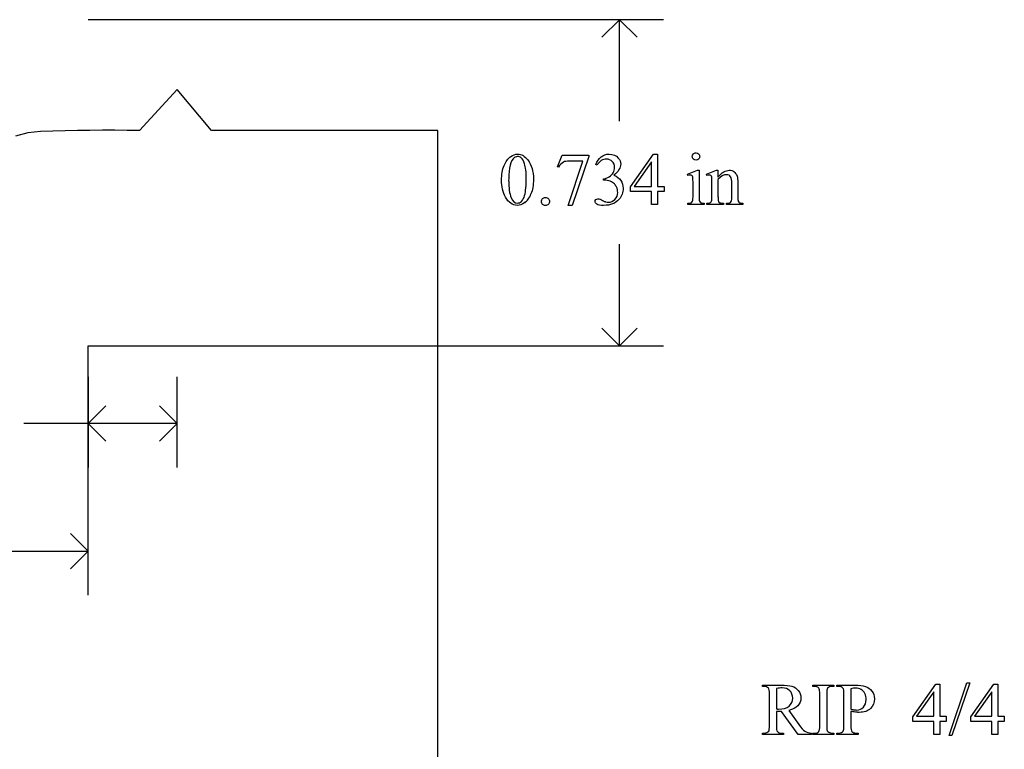
# Model space of a CAD drawing. Units: inches. Extents: x 0 to 8.33, y -1.59 to 3.73.
# Drawn here: x 2.35 to 4.56, y 2.09 to 3.73 of the extents above; entities that cross this region are included whole.
import ezdxf

# ---------------------------------------------------------------- set-up
doc = ezdxf.new("R2010")
doc.units = ezdxf.units.IN
doc.header["$MEASUREMENT"] = 0
doc.layers.add('MMPM8-B v1_0', color=7, linetype='Continuous')

msp = doc.modelspace()

# ---------------------------------------------------------------- linework, layer by layer
at = {"layer": 'MMPM8-B v1_0'}
for p, q in [((3.795, 3.734), (2.5, 3.734)), ((3.696, 3.734), (3.6564, 3.6944)), ((3.696, 3.5053), (3.696, 3.734)), ((3.7356, 3.6944), (3.696, 3.734)), ((2.7, 3.5768), (2.6154, 3.4849)), ((2.7778, 3.4849), (2.7, 3.5768)), ((2.3927, 3.4821), (2.3641, 3.4792)), ((2.4206, 3.4833), (2.3927, 3.4821)), ((2.4484, 3.4842), (2.4206, 3.4833)), ((2.4762, 3.4847), (2.4484, 3.4842)), ((2.504, 3.4849), (2.4762, 3.4847)), ((2.5319, 3.485), (2.504, 3.4849)), ((2.5597, 3.485), (2.5319, 3.485)), ((2.5875, 3.4849), (2.5597, 3.485)), ((2.6154, 3.4849), (2.5875, 3.4849)), ((3.287, 3.4849), (2.7778, 3.4849)), ((3.287, 0.625), (3.287, 3.4849)), ((2.3641, 3.4792), (2.3368, 3.472)), ((3.5564, 3.4028), (3.5671, 3.4291)), ((3.5671, 3.4291), (3.6266, 3.4291)), ((3.5804, 3.3157), (3.6136, 3.4157)), ((3.6136, 3.4157), (3.583, 3.4157)), ((3.6266, 3.426), (3.5896, 3.3157)), ((3.6266, 3.4291), (3.6266, 3.426)), ((3.7206, 3.3578), (3.7721, 3.4314)), ((3.7676, 3.4141), (3.7286, 3.3589)), ((3.7676, 3.3589), (3.7676, 3.4141)), ((3.7721, 3.4314), (3.7812, 3.4314)), ((3.7812, 3.4314), (3.7812, 3.3589)), ((3.5588, 3.4019), (3.5564, 3.4028)), ((3.6453, 3.4066), (3.6426, 3.4079)), ((3.8488, 3.3861), (3.8714, 3.3952)), ((3.8714, 3.3952), (3.875, 3.3952)), ((3.875, 3.3952), (3.875, 3.3349)), ((3.8915, 3.3861), (3.9141, 3.3952)), ((3.9141, 3.3952), (3.9176, 3.3952)), ((3.9176, 3.3952), (3.9176, 3.3793)), ((3.6596, 3.3731), (3.6596, 3.3756)), ((3.6622, 3.3731), (3.6596, 3.3731)), ((3.8499, 3.3831), (3.8488, 3.3861)), ((3.8927, 3.3831), (3.8915, 3.3861)), ((3.9176, 3.3745), (3.9176, 3.3349)), ((3.7206, 3.3473), (3.7206, 3.3578)), ((3.7676, 3.3473), (3.7206, 3.3473)), ((3.7286, 3.3589), (3.7676, 3.3589)), ((3.7676, 3.318), (3.7676, 3.3473)), ((3.7812, 3.3589), (3.7961, 3.3589)), ((3.7961, 3.3473), (3.7812, 3.3473)), ((3.7812, 3.3473), (3.7812, 3.318)), ((3.7961, 3.3589), (3.7961, 3.3473)), ((3.8614, 3.3349), (3.8614, 3.3639)), ((3.9041, 3.3349), (3.9041, 3.3628)), ((3.9486, 3.3349), (3.9486, 3.3657)), ((3.9622, 3.367), (3.9622, 3.3349)), ((3.5896, 3.3157), (3.5804, 3.3157)), ((3.7812, 3.318), (3.7676, 3.318)), ((3.8499, 3.318), (3.8499, 3.3209)), ((3.8864, 3.318), (3.8499, 3.318)), ((3.8864, 3.3209), (3.8864, 3.318)), ((3.8927, 3.3209), (3.8943, 3.3209)), ((3.8927, 3.318), (3.8927, 3.3209)), ((3.9298, 3.318), (3.8927, 3.318)), ((3.9298, 3.3209), (3.9298, 3.318)), ((3.9365, 3.318), (3.9365, 3.3209)), ((3.9365, 3.3209), (3.9381, 3.3209)), ((3.9736, 3.318), (3.9365, 3.318)), ((3.9736, 3.3209), (3.9736, 3.318)), ((3.696, 3), (3.696, 3.2287)), ((3.696, 3), (3.6564, 3.0396)), ((3.7356, 3.0396), (3.696, 3)), ((2.5, 2.439), (2.5, 3)), ((2.5, 3), (3.795, 3)), ((2.5, 2.93), (2.5, 2.726)), ((2.7, 2.726), (2.7, 2.93)), ((2.5, 2.825), (2.5396, 2.8646)), ((2.7, 2.825), (2.6604, 2.8646)), ((2.7, 2.825), (2.355, 2.825)), ((2.5396, 2.7854), (2.5, 2.825)), ((2.6604, 2.7854), (2.7, 2.825)), ((2.5, 2.538), (2.4604, 2.5776)), ((2.055, 2.538), (2.5, 2.538)), ((2.4604, 2.4984), (2.5, 2.538)), ((4.356, 2.1651), (4.4076, 2.2387)), ((4.4076, 2.2387), (4.4166, 2.2387)), ((4.4166, 2.2387), (4.4166, 2.1662)), ((4.4376, 2.123), (4.4778, 2.2418)), ((4.4843, 2.2418), (4.4441, 2.123)), ((4.4778, 2.2418), (4.4843, 2.2418)), ((4.4866, 2.1651), (4.5381, 2.2387)), ((4.5381, 2.2387), (4.5471, 2.2387)), ((4.5471, 2.2387), (4.5471, 2.1662)), ((4.0174, 2.2364), (4.0579, 2.2364)), ((4.0174, 2.2333), (4.0174, 2.2364)), ((4.0216, 2.2333), (4.0174, 2.2333)), ((4.0334, 2.1449), (4.0334, 2.2167)), ((4.0491, 2.2286), (4.0491, 2.1824)), ((4.1307, 2.2364), (4.1783, 2.2364)), ((4.1307, 2.2333), (4.1307, 2.2364)), ((4.1346, 2.2333), (4.1307, 2.2333)), ((4.1466, 2.1449), (4.1466, 2.2167)), ((4.1623, 2.2167), (4.1623, 2.1449)), ((4.1783, 2.2333), (4.1743, 2.2333)), ((4.1783, 2.2364), (4.1783, 2.2333)), ((4.1852, 2.2364), (4.2259, 2.2364)), ((4.1852, 2.2333), (4.1852, 2.2364)), ((4.1894, 2.2333), (4.1852, 2.2333)), ((4.2011, 2.1449), (4.2011, 2.2167)), ((4.2168, 2.2282), (4.2168, 2.182)), ((4.4031, 2.2214), (4.3641, 2.1662)), ((4.4031, 2.1662), (4.4031, 2.2214)), ((4.5336, 2.2214), (4.4946, 2.1662)), ((4.5336, 2.1662), (4.5336, 2.2214)), ((4.0491, 2.1772), (4.0491, 2.1449)), ((4.0983, 2.1253), (4.0607, 2.1772)), ((4.0768, 2.1793), (4.0997, 2.1475)), ((4.2168, 2.1773), (4.2168, 2.1449)), ((4.356, 2.1546), (4.356, 2.1651)), ((4.4031, 2.1546), (4.356, 2.1546)), ((4.3641, 2.1662), (4.4031, 2.1662)), ((4.4031, 2.1253), (4.4031, 2.1546)), ((4.4166, 2.1662), (4.4315, 2.1662)), ((4.4315, 2.1546), (4.4166, 2.1546)), ((4.4166, 2.1546), (4.4166, 2.1253)), ((4.4315, 2.1662), (4.4315, 2.1546)), ((4.4866, 2.1546), (4.4866, 2.1651)), ((4.5336, 2.1546), (4.4866, 2.1546)), ((4.4946, 2.1662), (4.5336, 2.1662)), ((4.5336, 2.1253), (4.5336, 2.1546)), ((4.5471, 2.1662), (4.562, 2.1662)), ((4.5471, 2.1546), (4.5471, 2.1253)), ((4.562, 2.1546), (4.5471, 2.1546)), ((4.562, 2.1662), (4.562, 2.1546)), ((4.0174, 2.1283), (4.0216, 2.1283)), ((4.0174, 2.1253), (4.0174, 2.1283)), ((4.0607, 2.1283), (4.0651, 2.1283)), ((4.0651, 2.1283), (4.0651, 2.1253)), ((4.128, 2.1283), (4.128, 2.1253)), ((4.1307, 2.1253), (4.1307, 2.1283)), ((4.1307, 2.1283), (4.1346, 2.1283)), ((4.1743, 2.1283), (4.1783, 2.1283)), ((4.1783, 2.1283), (4.1783, 2.1253)), ((4.1852, 2.1253), (4.1852, 2.1283)), ((4.1852, 2.1283), (4.1894, 2.1283)), ((4.2285, 2.1283), (4.2328, 2.1283)), ((4.2328, 2.1283), (4.2328, 2.1253)), ((4.0651, 2.1253), (4.0174, 2.1253)), ((4.128, 2.1253), (4.0983, 2.1253)), ((4.1783, 2.1253), (4.1307, 2.1253)), ((4.2328, 2.1253), (4.1852, 2.1253)), ((4.4166, 2.1253), (4.4031, 2.1253)), ((4.4441, 2.123), (4.4376, 2.123)), ((4.5471, 2.1253), (4.5336, 2.1253))]:
    msp.add_line(p, q, dxfattribs=at)
for centre, major_axis, ratio, start_param, end_param in [((20.7853, -32.3734), (17.3233, -35.7986), 0.019949, 3.150158, 3.171015), ((84.05, 18.5585), (80.6005, 15.2215), 0.046723, 3.125498, 3.132769), ((22.0197, 31.0646), (-18.5533, -27.7502), 0.030993, 6.236862, 6.261537), ((0.6279, -3.6226), (-3.3149, -7.0064), 0.028267, 3.081918, 3.121968), ((-17.2268, 53.3738), (-20.704, 50.0546), 0.022131, 3.146602, 3.163819), ((2.4387, 4.1683), (1.2271, -0.8442), 0.012658, 6.177852, 6.248217), ((4.8802, 7.9456), (-1.0031, -4.6212), 0.014022, 6.218676, 6.26384), ((4.3924, 3.9452), (-0.5143, -0.6224), 0.091242, 6.237172, 6.299011), ((4.4509, 6.7653), (-0.5318, -3.4403), 0.011524, 6.208772, 6.266942), ((4.3638, 3.9774), (-0.4427, -0.655), 0.092659, 6.229308, 6.291624), ((3.9173, 3.8292), (0.0309, -0.5022), 0.011051, 0.033165, 0.177927), ((4.3677, 3.6531), (0.4034, 0.3294), 0.111954, 3.110614, 3.184627), ((1.3384, -7.1101), (-2.6916, -9.3406), 0.014497, 3.091328, 3.132591), ((0.2658, -21.1937), (-3.8713, -23.4269), 0.025216, 3.132801, 3.14576), ((3.2885, 1.9443), (0.8571, 0.2833), 0.076926, 0.004724, 0.068126), ((10.7062, -4.8865), (6.5408, -7.1169), 0.030856, 3.113242, 3.146831), ((1.673, -6.8523), (-2.5248, -9.0827), 0.014258, 3.090346, 3.132191), ((0.5113, -2.5083), (-3.731, -4.7333), 0.056224, 3.113854, 3.150141), ((4.0241, 2.1795), (0.0309, 0.0023), 0.053596, 0.452273, 0.622491), ((-3.5181, 10.7533), (7.5482, -8.6223), 0.028374, 6.258351, 6.290973), ((2.0118, 10.3165), (2.0188, -8.1845), 0.013104, 0.011809, 0.053074), ((-3.3504, 10.7533), (7.5482, -8.6223), 0.028374, 6.258351, 6.290973), ((6.8181, 5.0554), (-2.5981, -2.9243), 0.048625, 6.276724, 6.32636)]:
    msp.add_ellipse(centre, major_axis=major_axis, ratio=ratio, start_param=start_param, end_param=end_param, dxfattribs=at)
for points, knots in [([(3.4304, 3.3729), (3.4304, 3.3855), (3.4323, 3.3965), (3.4399, 3.4148), (3.445, 3.4216), (3.4514, 3.4261)], [0, 0, 0, 0, 1, 1, 2, 2, 2, 2]), ([(3.4514, 3.4261), (3.4563, 3.4296), (3.4613, 3.4314), (3.4666, 3.4314), (3.4751, 3.4314), (3.4828, 3.427), (3.4895, 3.4184)], [2, 2, 2, 2, 3, 3, 3, 4, 4, 4, 4]), ([(3.4746, 3.4233), (3.4724, 3.4251), (3.4697, 3.426), (3.4665, 3.426), (3.4628, 3.426), (3.4595, 3.4243), (3.4566, 3.421)], [7, 7, 7, 7, 8, 8, 8, 9, 9, 9, 9]), ([(3.4895, 3.4184), (3.498, 3.4076), (3.5022, 3.393), (3.5022, 3.3746), (3.5022, 3.3617), (3.5004, 3.3507), (3.4967, 3.3417)], [4, 4, 4, 4, 5, 5, 5, 6, 6, 6, 6]), ([(3.6426, 3.4079), (3.6458, 3.4154), (3.6498, 3.4212), (3.6546, 3.4253), (3.6594, 3.4293), (3.6655, 3.4314), (3.6727, 3.4314), (3.6816, 3.4314), (3.6884, 3.4285), (3.6932, 3.4227)], [0, 0, 0, 0, 1, 1, 1, 2, 2, 2, 3, 3, 3, 3]), ([(3.6797, 3.415), (3.6762, 3.4185), (3.6718, 3.4202), (3.6665, 3.4202), (3.6581, 3.4202), (3.651, 3.4157), (3.6453, 3.4066)], [29, 29, 29, 29, 30, 30, 30, 31, 31, 31, 31]), ([(3.682, 3.3895), (3.684, 3.3931), (3.685, 3.3971), (3.685, 3.4014), (3.685, 3.407), (3.6832, 3.4116), (3.6797, 3.415)], [27, 27, 27, 27, 28, 28, 28, 29, 29, 29, 29]), ([(3.6932, 3.4227), (3.6968, 3.4184), (3.6986, 3.4138), (3.6986, 3.4088), (3.6986, 3.4008), (3.6935, 3.3924), (3.6833, 3.3838)], [3, 3, 3, 3, 4, 4, 4, 5, 5, 5, 5]), ([(3.8623, 3.4203), (3.8606, 3.422), (3.8598, 3.4239), (3.8598, 3.4285), (3.8606, 3.4305), (3.8622, 3.4321), (3.8639, 3.4337), (3.8658, 3.4345), (3.8682, 3.4345)], [5, 5, 5, 5, 6, 6, 7, 7, 7, 8, 8, 8, 8]), ([(3.874, 3.4203), (3.8724, 3.4187), (3.8705, 3.4179), (3.8682, 3.4179), (3.8659, 3.4179), (3.8639, 3.4187), (3.8623, 3.4203)], [3, 3, 3, 3, 4, 4, 4, 5, 5, 5, 5]), ([(3.8682, 3.4345), (3.8705, 3.4345), (3.8724, 3.4337), (3.874, 3.4321), (3.8757, 3.4305), (3.8765, 3.4285), (3.8765, 3.4239), (3.8757, 3.422), (3.874, 3.4203)], [0, 0, 0, 0, 1, 1, 1, 2, 2, 3, 3, 3, 3]), ([(3.4824, 3.3385), (3.4849, 3.3479), (3.4862, 3.3611), (3.4862, 3.3782), (3.4862, 3.3909), (3.4849, 3.4014), (3.4822, 3.4099)], [4, 4, 4, 4, 5, 5, 5, 6, 6, 6, 6]), ([(3.9176, 3.3793), (3.9264, 3.3899), (3.9348, 3.3952), (3.9427, 3.3952), (3.9468, 3.3952), (3.9504, 3.3942), (3.9533, 3.3922)], [0, 0, 0, 0, 1, 1, 1, 2, 2, 2, 2]), ([(3.6988, 3.3723), (3.7023, 3.3673), (3.7041, 3.3615), (3.7041, 3.3548), (3.7041, 3.3451), (3.701, 3.3368), (3.6949, 3.3298)], [6, 6, 6, 6, 7, 7, 7, 8, 8, 8, 8]), ([(3.8606, 3.3797), (3.8603, 3.3814), (3.8597, 3.3826), (3.858, 3.384), (3.8569, 3.3843), (3.8555, 3.3843), (3.854, 3.3843), (3.8521, 3.3839), (3.8499, 3.3831)], [11, 11, 11, 11, 12, 12, 13, 13, 13, 14, 14, 14, 14]), ([(3.9035, 3.3793), (3.903, 3.3812), (3.9024, 3.3826), (3.9007, 3.384), (3.8996, 3.3843), (3.8982, 3.3843), (3.8966, 3.3843), (3.8948, 3.3839), (3.8927, 3.3831)], [31, 31, 31, 31, 32, 32, 33, 33, 33, 34, 34, 34, 34]), ([(3.946, 3.3805), (3.9442, 3.3836), (3.9412, 3.3852), (3.937, 3.3852), (3.9305, 3.3852), (3.924, 3.3816), (3.9176, 3.3745)], [17, 17, 17, 17, 18, 18, 18, 19, 19, 19, 19]), ([(3.6857, 3.3296), (3.6899, 3.3339), (3.6919, 3.339), (3.6919, 3.3449), (3.6919, 3.3492), (3.691, 3.3535), (3.6891, 3.3575)], [18, 18, 18, 18, 19, 19, 19, 20, 20, 20, 20]), ([(3.4824, 3.3221), (3.4767, 3.318), (3.4711, 3.316), (3.4658, 3.316), (3.4552, 3.316), (3.4464, 3.3223), (3.4393, 3.3348)], [7, 7, 7, 7, 8, 8, 8, 9, 9, 9, 9]), ([(3.4521, 3.3334), (3.4552, 3.3252), (3.4598, 3.3212), (3.466, 3.3212), (3.469, 3.3212), (3.472, 3.3225), (3.4752, 3.3251)], [1, 1, 1, 1, 2, 2, 2, 3, 3, 3, 3]), ([(3.5292, 3.3339), (3.5318, 3.3339), (3.5339, 3.333), (3.5374, 3.3294), (3.5383, 3.3273), (3.5383, 3.3223), (3.5374, 3.3201), (3.5356, 3.3183), (3.5339, 3.3166), (3.5317, 3.3157), (3.5267, 3.3157), (3.5245, 3.3166), (3.5228, 3.3183), (3.521, 3.3201), (3.5201, 3.3223), (3.5201, 3.3248), (3.5201, 3.3273), (3.521, 3.3295), (3.5228, 3.3312)], [0, 0, 0, 0, 1, 1, 2, 2, 3, 3, 3, 4, 4, 5, 5, 5, 6, 6, 6, 7, 7, 7, 7]), ([(3.6949, 3.3298), (3.6869, 3.3206), (3.6753, 3.316), (3.6602, 3.316), (3.6527, 3.316), (3.6476, 3.3169), (3.6422, 3.3206), (3.6409, 3.3226), (3.6409, 3.3248), (3.6409, 3.3264), (3.6415, 3.3278), (3.6428, 3.329)], [8, 8, 8, 8, 9, 9, 9, 10, 10, 11, 11, 11, 12, 12, 12, 12]), ([(3.6428, 3.329), (3.6441, 3.3302), (3.6456, 3.3308), (3.6474, 3.3308), (3.6488, 3.3308), (3.6502, 3.3305), (3.6516, 3.3301)], [12, 12, 12, 12, 13, 13, 13, 14, 14, 14, 14]), ([(3.6647, 3.324), (3.6667, 3.3234), (3.6689, 3.3231), (3.6712, 3.3231), (3.6768, 3.3231), (3.6816, 3.3253), (3.6857, 3.3296)], [16, 16, 16, 16, 17, 17, 17, 18, 18, 18, 18]), ([(4.0792, 2.2236), (4.0748, 2.228), (4.0691, 2.2301), (4.0619, 2.2301), (4.0588, 2.2301), (4.0545, 2.2296), (4.0491, 2.2286)], [5, 5, 5, 5, 6, 6, 6, 7, 7, 7, 7]), ([(4.0579, 2.2364), (4.0697, 2.2364), (4.0784, 2.2355), (4.0896, 2.2321), (4.0944, 2.2289), (4.0983, 2.2243)], [19, 19, 19, 19, 20, 20, 21, 21, 21, 21]), ([(4.0983, 2.2243), (4.1022, 2.2197), (4.1041, 2.2142), (4.1041, 2.2078), (4.1041, 2.2009), (4.1019, 2.195), (4.093, 2.185), (4.0861, 2.1814), (4.0768, 2.1793)], [21, 21, 21, 21, 22, 22, 22, 23, 23, 24, 24, 24, 24]), ([(4.0776, 2.1892), (4.083, 2.1938), (4.0857, 2.1996), (4.0857, 2.2067), (4.0857, 2.2136), (4.0835, 2.2193), (4.0792, 2.2236)], [3, 3, 3, 3, 4, 4, 4, 5, 5, 5, 5]), ([(4.2398, 2.2267), (4.2362, 2.2287), (4.2321, 2.2297), (4.2275, 2.2297), (4.2248, 2.2297), (4.2212, 2.2292), (4.2168, 2.2282)], [6, 6, 6, 6, 7, 7, 7, 8, 8, 8, 8]), ([(4.245, 2.1869), (4.2491, 2.1913), (4.2511, 2.197), (4.2511, 2.204), (4.2511, 2.2088), (4.2502, 2.2133), (4.2482, 2.2174)], [3, 3, 3, 3, 4, 4, 4, 5, 5, 5, 5]), ([(4.2494, 2.2333), (4.2552, 2.2312), (4.26, 2.2278), (4.2679, 2.2181), (4.2698, 2.2123), (4.2698, 2.2056), (4.2698, 2.1966), (4.2668, 2.1892), (4.2609, 2.1835)], [16, 16, 16, 16, 17, 17, 18, 18, 18, 19, 19, 19, 19]), ([(4.0607, 2.1772), (4.0579, 2.1771), (4.0557, 2.177), (4.0539, 2.177), (4.0532, 2.177), (4.0524, 2.1771), (4.0516, 2.1771)], [0, 0, 0, 0, 1, 1, 1, 2, 2, 2, 2]), ([(4.0518, 2.1823), (4.0525, 2.1823), (4.0532, 2.1823), (4.0537, 2.1823), (4.0643, 2.1823), (4.0723, 2.1846), (4.0776, 2.1892)], [1, 1, 1, 1, 2, 2, 2, 3, 3, 3, 3]), ([(4.2245, 2.1807), (4.2268, 2.1805), (4.2287, 2.1803), (4.2302, 2.1803), (4.2359, 2.1803), (4.2408, 2.1825), (4.245, 2.1869)], [1, 1, 1, 1, 2, 2, 2, 3, 3, 3, 3]), ([(4.2609, 2.1835), (4.2549, 2.1778), (4.2464, 2.175), (4.2355, 2.175), (4.2328, 2.175), (4.2299, 2.1752), (4.2268, 2.1756)], [19, 19, 19, 19, 20, 20, 20, 21, 21, 21, 21])]:
    msp.add_open_spline(points, degree=3, knots=knots, dxfattribs=at)
for points in [[(3.4822, 3.4099), (3.4803, 3.4162), (3.4777, 3.4206), (3.4746, 3.4233)], [(3.5698, 3.4135), (3.5652, 3.411), (3.5616, 3.4071), (3.5588, 3.4019)], [(3.583, 3.4157), (3.5769, 3.4157), (3.5725, 3.415), (3.5698, 3.4135)], [(3.9533, 3.3922), (3.9563, 3.3901), (3.9586, 3.3867), (3.9604, 3.3821)], [(3.4393, 3.3348), (3.4334, 3.3453), (3.4304, 3.358), (3.4304, 3.3729)], [(3.6596, 3.3756), (3.6639, 3.3761), (3.6682, 3.3777), (3.6726, 3.3802)], [(3.6747, 3.3705), (3.6706, 3.3722), (3.6664, 3.3731), (3.6622, 3.3731)], [(3.6726, 3.3802), (3.6769, 3.3828), (3.68, 3.3859), (3.682, 3.3895)], [(3.6844, 3.3645), (3.682, 3.3667), (3.6788, 3.3687), (3.6747, 3.3705)], [(3.6833, 3.3838), (3.6902, 3.3811), (3.6953, 3.3773), (3.6988, 3.3723)], [(3.8614, 3.3639), (3.8614, 3.372), (3.8611, 3.3773), (3.8606, 3.3797)], [(3.9041, 3.3628), (3.9041, 3.3718), (3.9039, 3.3773), (3.9035, 3.3793)], [(3.9604, 3.3821), (3.9616, 3.3788), (3.9622, 3.3737), (3.9622, 3.367)], [(3.6891, 3.3575), (3.6876, 3.3606), (3.6861, 3.3629), (3.6844, 3.3645)], [(3.4752, 3.3251), (3.4784, 3.3278), (3.4808, 3.3322), (3.4824, 3.3385)], [(3.5228, 3.3312), (3.5245, 3.333), (3.5267, 3.3339), (3.5292, 3.3339)], [(3.6516, 3.3301), (3.6525, 3.3298), (3.6546, 3.3288), (3.6579, 3.3271)], [(3.8573, 3.322), (3.8585, 3.3227), (3.8595, 3.3239), (3.8603, 3.3255)], [(3.8603, 3.3255), (3.861, 3.3272), (3.8614, 3.3303), (3.8614, 3.3349)], [(3.9021, 3.3238), (3.9034, 3.3258), (3.9041, 3.3295), (3.9041, 3.3349)], [(3.9454, 3.3225), (3.9468, 3.3236), (3.9478, 3.3252), (3.9483, 3.3272)], [(3.9622, 3.3349), (3.9622, 3.3302), (3.9625, 3.327), (3.9633, 3.3253)], [(3.8499, 3.3209), (3.8536, 3.3209), (3.856, 3.3213), (3.8573, 3.322)], [(3.879, 3.3221), (3.8804, 3.3213), (3.8828, 3.3209), (3.8864, 3.3209)], [(3.8943, 3.3209), (3.8981, 3.3209), (3.9007, 3.3219), (3.9021, 3.3238)], [(3.9216, 3.322), (3.923, 3.3213), (3.9257, 3.3209), (3.9298, 3.3209)], [(3.9381, 3.3209), (3.9416, 3.3209), (3.944, 3.3215), (3.9454, 3.3225)], [(3.9662, 3.3221), (3.9676, 3.3213), (3.97, 3.3209), (3.9736, 3.3209)], [(4.0311, 2.2297), (4.029, 2.2321), (4.0258, 2.2333), (4.0216, 2.2333)], [(4.1466, 2.2167), (4.1466, 2.2223), (4.1462, 2.226), (4.1455, 2.2278)], [(4.1644, 2.2293), (4.163, 2.2276), (4.1623, 2.2234), (4.1623, 2.2167)], [(4.1989, 2.2297), (4.1967, 2.2321), (4.1936, 2.2333), (4.1894, 2.2333)], [(4.2259, 2.2364), (4.2358, 2.2364), (4.2437, 2.2353), (4.2494, 2.2333)], [(4.0516, 2.1771), (4.0508, 2.1771), (4.05, 2.1772), (4.0491, 2.1772)], [(4.2168, 2.182), (4.2197, 2.1814), (4.2223, 2.181), (4.2245, 2.1807)], [(4.2268, 2.1756), (4.2237, 2.176), (4.2204, 2.1765), (4.2168, 2.1773)], [(4.0491, 2.1449), (4.0491, 2.1379), (4.0498, 2.1336), (4.0514, 2.1319)], [(4.0514, 2.1319), (4.0534, 2.1295), (4.0566, 2.1283), (4.0607, 2.1283)], [(4.0997, 2.1475), (4.105, 2.1401), (4.1095, 2.1353), (4.1132, 2.1329)], [(4.1132, 2.1329), (4.117, 2.1305), (4.1219, 2.1289), (4.128, 2.1283)], [(4.1346, 2.1283), (4.1392, 2.1283), (4.1425, 2.1296), (4.1446, 2.1323)], [(4.1446, 2.1323), (4.1459, 2.1341), (4.1466, 2.1383), (4.1466, 2.1449)], [(4.1623, 2.1449), (4.1623, 2.1393), (4.1627, 2.1356), (4.1634, 2.1338)], [(4.1634, 2.1338), (4.1639, 2.1324), (4.1651, 2.1312), (4.1668, 2.1303)], [(4.1668, 2.1303), (4.1692, 2.1289), (4.1717, 2.1283), (4.1743, 2.1283)], [(4.1994, 2.1329), (4.2005, 2.1346), (4.2011, 2.1386), (4.2011, 2.1449)], [(4.2168, 2.1449), (4.2168, 2.1379), (4.2176, 2.1336), (4.2191, 2.1319)]]:
    msp.add_open_spline(points, degree=3, dxfattribs=at)

doc.saveas('drawing.dxf')
